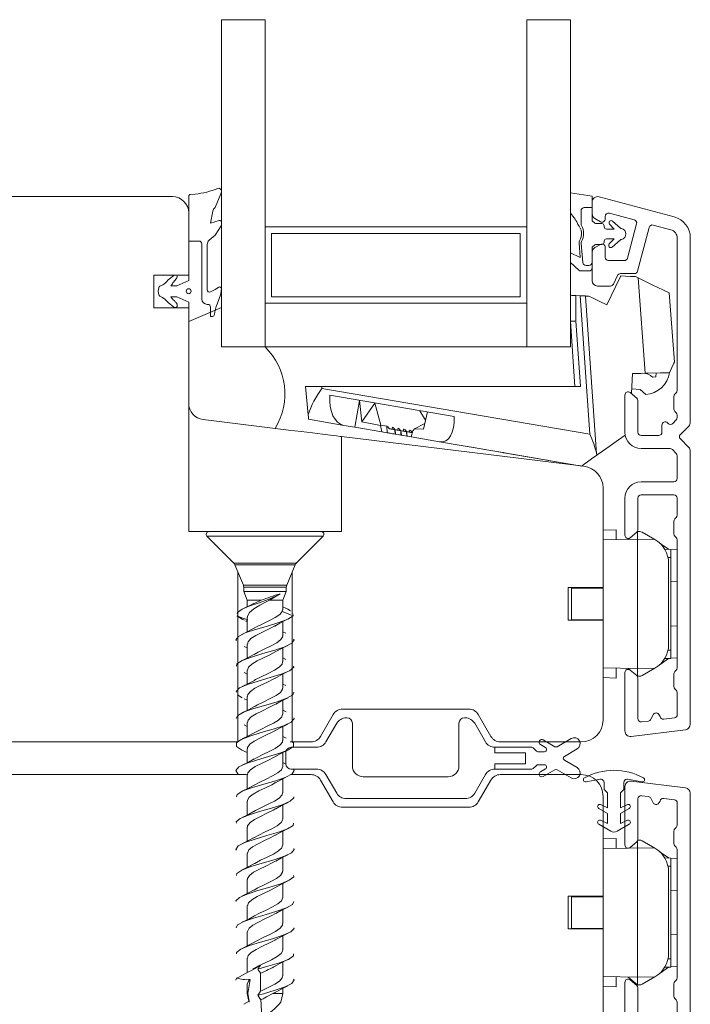
# Model space of a CAD drawing. Units: millimetres. Extents: x 31 to 3627, y 868 to 5601.
# Drawn here: x 1758 to 1819, y 2576 to 2666 of the extents above; entities that cross this region are included whole.
import ezdxf

# ---------------------------------------------------------------- set-up
doc = ezdxf.new("R2010")
doc.units = ezdxf.units.MM
doc.header["$LTSCALE"] = 15
for name, color, linetype in [('_ALU', 4, 'CONTINUOUS'), ('_GASKET', 5, 'CONTINUOUS'), ('_GLAZING', 1, 'CONTINUOUS'), ('_WOOD', 2, 'CONTINUOUS')]:
    doc.layers.add(name, color=color, linetype=linetype)

msp = doc.modelspace()

# ---------------------------------------------------------------- linework, layer by layer
at = {"layer": '_ALU', "linetype": 'Continuous', "lineweight": 15}
for p, q in [((1810.684, 2650.182), (1817.572, 2648.337)), ((1810.054, 2648.611), (1810.054, 2649.699)), ((1810.804, 2647.89), (1810.304, 2648.178)), ((1811.254, 2648.396), (1811.254, 2648.149)), ((1813.92, 2648.056), (1811.632, 2648.669)), ((1813.293, 2644.555), (1814.133, 2647.688)), ((1815.292, 2647.378), (1814.214, 2643.355)), ((1817.261, 2647.16), (1815.659, 2647.59)), ((1817.854, 2632.42), (1817.854, 2646.388)), ((1819.054, 2646.405), (1819.054, 2629.515)), ((1810.304, 2645.521), (1810.804, 2645.809)), ((1811.254, 2645.549), (1811.254, 2644.649)), ((1810.054, 2642.499), (1810.054, 2645.088)), ((1811.554, 2644.332), (1813.003, 2644.332)), ((1812.374, 2642.96), (1812.007, 2642.173)), ((1813.924, 2643.132), (1812.645, 2643.132)), ((1811.735, 2641.999), (1810.554, 2641.999)), ((1813.054, 2628.595), (1813.054, 2631.999)), ((1813.547, 2632.229), (1814.147, 2631.726)), ((1817.554, 2630.716), (1817.554, 2631.872)), ((1817.642, 2632.084), (1817.766, 2632.208)), ((1814.254, 2631.496), (1814.254, 2628.595)), ((1817.766, 2630.379), (1817.642, 2630.504)), ((1817.854, 2629.929), (1817.854, 2630.167)), ((1816.454, 2628.595), (1816.454, 2629.245)), ((1816.966, 2629.457), (1817.024, 2629.399)), ((1817.449, 2629.399), (1817.766, 2629.717)), ((1818.908, 2629.161), (1818.142, 2628.396)), ((1814.554, 2628.295), (1816.154, 2628.295)), ((1818.142, 2627.971), (1818.908, 2627.206)), ((1817.197, 2627.095), (1814.554, 2627.095)), ((1817.766, 2626.65), (1817.409, 2627.007)), ((1817.854, 2624.353), (1817.854, 2626.438)), ((1819.054, 2626.852), (1819.054, 2601.813)), ((1814.554, 2624.053), (1817.554, 2624.053)), ((1817.554, 2622.853), (1814.554, 2622.853)), ((1813.054, 2619.153), (1813.054, 2622.553)), ((1814.254, 2622.553), (1814.254, 2619.656)), ((1817.854, 2620.977), (1817.854, 2622.553)), ((1817.554, 2619.277), (1817.554, 2620.428)), ((1817.642, 2620.641), (1817.766, 2620.765)), ((1814.147, 2619.426), (1813.547, 2618.923)), ((1817.766, 2618.941), (1817.642, 2619.065)), ((1817.854, 2606.977), (1817.854, 2618.728)), ((1813.054, 2601.199), (1813.054, 2606.553)), ((1813.547, 2606.782), (1814.147, 2606.279)), ((1817.554, 2605.277), (1817.554, 2606.428)), ((1817.642, 2606.641), (1817.766, 2606.765)), ((1814.254, 2606.049), (1814.254, 2602.33)), ((1817.766, 2604.941), (1817.642, 2605.065)), ((1817.854, 2602.698), (1817.854, 2604.728)), ((1816.11, 2602.788), (1816.285, 2602.523)), ((1814.591, 2602.032), (1815.217, 2602.109)), ((1815.449, 2602.272), (1815.656, 2602.687)), ((1816.616, 2602.281), (1817.591, 2602.4)), ((1818.615, 2601.317), (1813.615, 2600.703)), ((1818.615, 2595.982), (1813.615, 2596.596)), ((1813.054, 2596.1), (1813.054, 2590.747)), ((1814.254, 2591.25), (1814.254, 2594.97)), ((1814.591, 2595.267), (1815.217, 2595.191)), ((1815.449, 2595.027), (1815.656, 2594.612)), ((1816.11, 2594.511), (1816.285, 2594.776)), ((1816.616, 2595.019), (1817.591, 2594.899)), ((1819.054, 2570.447), (1819.054, 2595.486)), ((1817.854, 2594.601), (1817.854, 2592.571)), ((1817.554, 2592.022), (1817.554, 2590.871)), ((1817.766, 2592.359), (1817.642, 2592.235)), ((1813.547, 2590.517), (1814.147, 2591.02)), ((1817.642, 2590.659), (1817.766, 2590.535)), ((1817.854, 2590.322), (1817.854, 2578.571)), ((1813.054, 2578.147), (1813.054, 2574.747)), ((1814.147, 2577.873), (1813.547, 2578.376)), ((1814.254, 2574.747), (1814.254, 2577.643)), ((1817.554, 2578.022), (1817.554, 2576.871)), ((1817.766, 2578.359), (1817.642, 2578.235)), ((1817.642, 2576.659), (1817.766, 2576.535)), ((1817.854, 2576.322), (1817.854, 2574.747))]:
    msp.add_line(p, q, dxfattribs=at)
for centre, radius, start, end in [((1810.554, 2649.699), 0.5, 74.99995, 180), ((1810.554, 2648.611), 0.5, 180, 240), ((1810.954, 2648.149), 0.3, 240, 0), ((1811.554, 2648.379), 0.3, 74.90697, 176.749), ((1813.843, 2647.766), 0.3, 345, 75), ((1817.054, 2646.405), 2, 0, 75), ((1815.581, 2647.3), 0.3, 75, 165), ((1817.054, 2646.388), 0.8, 0, 75), ((1810.554, 2645.088), 0.5, 120, 180), ((1810.954, 2645.549), 0.3, 0, 120), ((1811.554, 2644.632), 0.3, 176.71758, 270), ((1813.003, 2644.632), 0.3, 270, 345), ((1810.554, 2642.499), 0.5, 180, 270), ((1812.645, 2642.833), 0.299, 90, 155), ((1813.924, 2643.432), 0.3, 270, 345), ((1811.735, 2642.299), 0.3, 270, 335), ((1813.354, 2631.999), 0.3, 50, 180), ((1813.954, 2631.496), 0.3, 0, 50), ((1817.854, 2631.872), 0.3, 135, 180), ((1817.554, 2632.42), 0.3, 315, 0), ((1817.854, 2630.716), 0.3, 180, 225), ((1817.554, 2630.167), 0.3, 0, 45), ((1817.554, 2629.929), 0.3, 315, 0), ((1816.754, 2629.245), 0.3, 45, 180), ((1817.236, 2629.611), 0.3, 225, 315), ((1818.554, 2629.515), 0.5, 315, 0), ((1814.554, 2628.595), 1.5, 180, 270), ((1814.554, 2628.595), 0.3, 180, 270), ((1816.154, 2628.595), 0.3, 270, 0), ((1818.354, 2628.183), 0.3, 135, 225), ((1818.554, 2626.852), 0.5, 0, 45), ((1817.197, 2626.795), 0.3, 45, 90), ((1817.554, 2626.438), 0.3, 0, 45), ((1814.554, 2622.553), 1.5, 90, 180), ((1817.554, 2624.353), 0.3, 270, 0), ((1814.554, 2622.553), 0.3, 90, 180), ((1817.554, 2622.553), 0.3, 0, 90), ((1817.554, 2620.977), 0.3, 315, 0), ((1817.854, 2620.428), 0.3, 135, 180), ((1813.354, 2619.153), 0.3, 180, 310), ((1813.954, 2619.656), 0.3, 310, 0), ((1817.854, 2619.277), 0.3, 180, 224.99906), ((1817.554, 2618.728), 0.3, 0, 44.99906), ((1813.354, 2606.553), 0.3, 50, 180), ((1817.854, 2606.428), 0.3, 135, 180), ((1817.554, 2606.977), 0.3, 315, 0), ((1813.954, 2606.049), 0.3, 0, 50), ((1817.854, 2605.277), 0.3, 180, 225), ((1817.554, 2604.728), 0.3, 0, 45), ((1815.924, 2602.553), 0.3, 51.72699, 153.4297), ((1814.554, 2602.33), 0.3, 180, 277), ((1815.18, 2602.407), 0.3, 277, 333.4297), ((1816.58, 2602.578), 0.3, 190.56933, 277), ((1817.554, 2602.698), 0.3, 277, 0), ((1813.554, 2601.199), 0.5, 180, 277), ((1818.554, 2601.813), 0.5, 277, 0), ((1813.554, 2596.1), 0.5, 83, 180), ((1818.554, 2595.486), 0.5, 0, 83), ((1814.554, 2594.97), 0.3, 83, 180), ((1815.18, 2594.893), 0.3, 26.5703, 83), ((1816.58, 2594.721), 0.3, 83, 169.43067), ((1817.554, 2594.601), 0.3, 0, 83), ((1815.924, 2594.747), 0.3, 206.5703, 308.27301), ((1817.854, 2592.022), 0.3, 135, 180), ((1817.554, 2592.571), 0.3, 315, 0), ((1813.954, 2591.25), 0.3, 310, 0), ((1813.354, 2590.747), 0.3, 180, 310), ((1817.854, 2590.871), 0.3, 180, 225), ((1817.554, 2590.322), 0.3, 0, 45), ((1813.354, 2578.147), 0.3, 50, 180), ((1817.554, 2578.571), 0.3, 315.00094, 0), ((1813.954, 2577.643), 0.3, 0, 50), ((1817.854, 2578.022), 0.3, 135.00094, 180), ((1817.854, 2576.871), 0.3, 180, 225), ((1817.554, 2576.322), 0.3, 0, 45)]:
    msp.add_arc(centre, radius, start, end, dxfattribs=at)
at = {"layer": '_GASKET', "linetype": 'Continuous', "lineweight": 15}
for p, q in [((1776.054, 2650.713), (1776.054, 2650.645)), ((1773.054, 2650.202), (1773.054, 2646.117)), ((1773.647, 2650.428), (1773.154, 2650.375)), ((1776.013, 2650.447), (1775.47, 2649.185)), ((1808.054, 2648.688), (1808.054, 2650.533)), ((1810.054, 2650.231), (1808.054, 2650.533)), ((1810.054, 2650.231), (1810.054, 2649.194)), ((1775.061, 2647.757), (1775.262, 2648.862)), ((1775.446, 2649.167), (1775.47, 2649.185)), ((1809.035, 2648.894), (1809.035, 2647.684)), ((1810.054, 2649.194), (1809.335, 2649.194)), ((1810.054, 2647.968), (1810.054, 2649.194)), ((1775.859, 2648.006), (1775.061, 2647.757)), ((1808.054, 2648.688), (1808.402, 2648.249)), ((1810.304, 2647.763), (1810.054, 2647.968)), ((1812.646, 2647.307), (1811.931, 2647.94)), ((1776.029, 2647.508), (1775.47, 2646.663)), ((1776.054, 2647.863), (1776.054, 2647.591)), ((1810.954, 2647.718), (1810.431, 2647.718)), ((1811.154, 2647.418), (1811.154, 2647.518)), ((1812.057, 2647.218), (1811.354, 2647.218)), ((1811.652, 2647.654), (1812.057, 2647.218)), ((1774.004, 2646.117), (1773.054, 2646.117)), ((1774.925, 2646.188), (1775.47, 2646.663)), ((1811.154, 2646.018), (1811.154, 2646.118)), ((1811.354, 2646.318), (1812.057, 2646.318)), ((1812.057, 2646.318), (1811.621, 2645.855)), ((1811.9, 2645.568), (1812.646, 2646.229)), ((1774.254, 2640.817), (1774.254, 2645.867)), ((1774.754, 2641.639), (1774.754, 2645.811)), ((1808.848, 2645.955), (1808.954, 2644.602)), ((1809.052, 2645.91), (1809.19, 2644.153)), ((1810.054, 2645.568), (1810.304, 2645.772)), ((1810.054, 2644.176), (1810.054, 2645.568)), ((1810.431, 2645.818), (1810.954, 2645.818)), ((1808.054, 2644.164), (1808.054, 2645.034)), ((1808.954, 2644.602), (1808.054, 2645.034)), ((1808.054, 2644.164), (1808.841, 2643.454)), ((1809.489, 2643.876), (1809.754, 2643.876)), ((1810.054, 2643.676), (1810.054, 2644.176)), ((1771.7, 2642.961), (1771.166, 2642.571)), ((1771.61, 2642.277), (1771.827, 2642.52)), ((1771.827, 2642.52), (1771.973, 2642.756)), ((1771.954, 2642.017), (1773.054, 2642.517)), ((1773.054, 2642.517), (1773.054, 2643)), ((1809.042, 2643.376), (1809.754, 2643.376)), ((1814.9, 2634), (1814.258, 2642.749)), ((1771.407, 2642.017), (1771.954, 2642.017)), ((1775.47, 2641.671), (1775.043, 2641.46)), ((1775.821, 2641.905), (1775.47, 2641.671)), ((1775.992, 2641.31), (1776.053, 2641.76)), ((1771.954, 2641.017), (1771.407, 2641.017)), ((1771.736, 2640.645), (1771.606, 2640.763)), ((1773.054, 2640.517), (1771.954, 2641.017)), ((1775.655, 2640.344), (1775.985, 2641.28)), ((1808.554, 2641.125), (1808.554, 2638.791)), ((1808.554, 2641.125), (1808.95, 2641.106)), ((1809.837, 2628.408), (1808.95, 2641.106)), ((1809.452, 2641.082), (1810.464, 2626.619)), ((1817.119, 2641.373), (1817.597, 2635.024)), ((1771.158, 2640.476), (1771.683, 2640.063)), ((1771.982, 2640.319), (1771.925, 2640.414)), ((1773.054, 2640), (1773.054, 2640.517)), ((1776.054, 2640.017), (1773.054, 2638.755)), ((1774.804, 2640.317), (1774.754, 2640.317)), ((1775.054, 2639.217), (1775.054, 2640.067)), ((1776.054, 2636.417), (1776.054, 2640.017)), ((1775.054, 2639.217), (1775.226, 2639.217)), ((1773.06, 2638.757), (1773.054, 2638.817)), ((1773.054, 2638.755), (1773.054, 2631.244)), ((1808.474, 2632.774), (1808.054, 2638.774)), ((1808.554, 2638.791), (1808.975, 2632.774)), ((1780.054, 2636.417), (1776.054, 2636.417)), ((1815.897, 2633.662), (1815.597, 2633.655)), ((1815.914, 2634.024), (1815.897, 2633.662)), ((1783.754, 2632.774), (1785.261, 2632.774)), ((1784.003, 2630.188), (1783.754, 2632.774)), ((1785.261, 2632.774), (1785.277, 2632.606)), ((1808.975, 2632.774), (1785.261, 2632.774)), ((1785.277, 2632.606), (1809.837, 2628.408)), ((1813.688, 2632.556), (1814.46, 2632.52)), ((1797.403, 2630.026), (1786.002, 2631.975)), ((1814.46, 2632.52), (1814.964, 2632.054)), ((1788.282, 2629.049), (1788.704, 2631.513)), ((1788.931, 2629.552), (1788.704, 2631.513)), ((1788.931, 2629.552), (1790.137, 2631.268)), ((1790.663, 2629.23), (1790.137, 2631.268)), ((1794.765, 2629.703), (1794.261, 2630.563)), ((1794.572, 2628.876), (1794.938, 2630.448)), ((1774.371, 2629.755), (1780.981, 2628.944)), ((1787.265, 2629.223), (1784.043, 2629.774)), ((1787.265, 2629.223), (1788.282, 2629.049)), ((1788.282, 2629.049), (1790.751, 2628.627)), ((1788.931, 2629.552), (1790.645, 2629.199)), ((1790.645, 2629.199), (1790.663, 2629.23)), ((1790.645, 2629.199), (1790.751, 2628.627)), ((1790.663, 2629.23), (1791.219, 2629.135)), ((1791.219, 2629.135), (1791.269, 2628.539)), ((1793.753, 2628.908), (1794.695, 2629.404)), ((1791.269, 2628.539), (1790.751, 2628.627)), ((1791.969, 2628.825), (1791.992, 2628.415)), ((1791.969, 2628.825), (1791.981, 2628.823)), ((1791.981, 2628.823), (1792.028, 2628.409)), ((1791.992, 2628.415), (1792.028, 2628.409)), ((1792.495, 2628.735), (1792.518, 2628.325)), ((1792.495, 2628.735), (1792.507, 2628.733)), ((1792.507, 2628.733), (1792.554, 2628.319)), ((1792.518, 2628.325), (1792.554, 2628.319)), ((1793.021, 2628.645), (1793.044, 2628.235)), ((1793.021, 2628.645), (1793.032, 2628.643)), ((1793.032, 2628.643), (1793.08, 2628.229)), ((1793.044, 2628.235), (1793.08, 2628.229)), ((1793.458, 2628.165), (1793.612, 2628.726)), ((1793.458, 2628.165), (1796.061, 2627.72)), ((1793.546, 2628.555), (1793.55, 2628.499)), ((1793.546, 2628.555), (1793.558, 2628.553)), ((1793.558, 2628.553), (1793.56, 2628.537)), ((1793.753, 2628.908), (1793.612, 2628.726)), ((1793.753, 2628.908), (1794.572, 2628.876)), ((1798.045, 2627.38), (1796.061, 2627.72)), ((1801.874, 2626.726), (1798.045, 2627.38)), ((1798.988, 2627.227), (1805.559, 2626.104)), ((1798.988, 2627.227), (1798.988, 2627.226)), ((1798.988, 2627.226), (1805.559, 2626.103)), ((1802.01, 2626.71), (1801.961, 2626.711)), ((1801.961, 2626.711), (1806.223, 2625.983)), ((1805.559, 2626.104), (1805.559, 2626.103)), ((1809.093, 2625.492), (1806.223, 2625.983)), ((1774.727, 2619.053), (1777.184, 2616.596)), ((1774.727, 2619.053), (1785.381, 2619.053)), ((1774.904, 2619.48), (1785.204, 2619.48)), ((1782.924, 2616.596), (1785.381, 2619.053)), ((1812.254, 2619.65), (1811.054, 2619.608)), ((1812.254, 2618.746), (1812.254, 2619.65)), ((1814.203, 2619.489), (1814.204, 2619.49)), ((1814.204, 2618.78), (1814.204, 2619.49)), ((1814.204, 2619.49), (1814.39, 2619.49)), ((1814.64, 2619.423), (1815.802, 2618.752)), ((1811.054, 2618.725), (1814.204, 2618.78)), ((1813.34, 2618.765), (1813.476, 2618.878)), ((1814.204, 2606.92), (1814.204, 2618.78)), ((1814.204, 2618.78), (1815.802, 2618.752)), ((1815.802, 2618.752), (1815.814, 2618.745)), ((1817.054, 2617.857), (1816.277, 2618.401)), ((1817.264, 2617.85), (1816.712, 2617.869)), ((1817.264, 2617.85), (1817.264, 2617.1)), ((1817.854, 2617.798), (1817.264, 2617.836)), ((1777.184, 2616.596), (1782.924, 2616.596)), ((1777.292, 2616.434), (1778.064, 2614.572)), ((1782.816, 2616.434), (1777.292, 2616.434)), ((1782.045, 2614.572), (1782.816, 2616.434)), ((1817.264, 2617.1), (1817.009, 2617.1)), ((1817.064, 2609.12), (1817.064, 2616.58)), ((1817.264, 2617.1), (1817.264, 2608.6)), ((1778.064, 2614.572), (1782.045, 2614.572)), ((1817.264, 2614.863), (1817.854, 2614.902)), ((1778.102, 2614.38), (1778.102, 2613.98)), ((1782.006, 2614.38), (1778.102, 2614.38)), ((1778.102, 2613.98), (1778.429, 2613.189)), ((1778.102, 2613.98), (1782.006, 2613.98)), ((1781.679, 2613.189), (1782.006, 2613.98)), ((1782.006, 2613.98), (1782.006, 2614.38)), ((1811.054, 2614.3), (1808.154, 2614.3)), ((1808.154, 2614.3), (1808.154, 2612.85)), ((1810.664, 2614.35), (1810.664, 2614.3)), ((1811.054, 2611.35), (1811.054, 2614.35)), ((1778.429, 2613.189), (1778.429, 2612.589)), ((1778.429, 2613.189), (1779.694, 2613.189)), ((1780.452, 2613.189), (1781.679, 2613.189)), ((1780.723, 2613.334), (1780.9, 2613.489)), ((1781.679, 2612.308), (1781.679, 2613.189)), ((1808.154, 2612.85), (1808.154, 2611.4)), ((1781.628, 2612.143), (1781.656, 2612.308)), ((1781.628, 2612.143), (1782.644, 2611.761)), ((1781.972, 2612.448), (1781.679, 2612.589)), ((1782.605, 2611.954), (1782.644, 2611.761)), ((1778.291, 2611.287), (1778.429, 2611.217)), ((1778.429, 2611.6), (1778.429, 2610.294)), ((1781.679, 2609.935), (1781.679, 2611.219)), ((1808.154, 2611.4), (1811.054, 2611.4)), ((1810.664, 2611.4), (1810.664, 2611.35)), ((1781.957, 2610.159), (1781.679, 2610.294)), ((1817.264, 2610.836), (1817.854, 2610.798)), ((1778.429, 2609.172), (1778.429, 2607.894)), ((1778.143, 2608.952), (1778.429, 2608.813)), ((1781.679, 2607.536), (1781.679, 2608.814)), ((1817.264, 2608.6), (1817.009, 2608.6)), ((1817.264, 2608.6), (1817.264, 2607.85)), ((1781.961, 2607.756), (1781.679, 2607.893)), ((1816.277, 2607.299), (1817.054, 2607.842)), ((1816.712, 2607.83), (1817.264, 2607.85)), ((1817.854, 2607.902), (1817.264, 2607.863)), ((1778.151, 2606.548), (1778.429, 2606.414)), ((1778.429, 2606.772), (1778.429, 2605.494)), ((1781.679, 2605.135), (1781.679, 2606.414)), ((1811.054, 2606.975), (1814.204, 2606.92)), ((1812.254, 2606.049), (1812.254, 2606.954)), ((1813.34, 2606.935), (1813.462, 2606.833)), ((1814.204, 2606.92), (1815.802, 2606.948)), ((1814.204, 2606.92), (1814.204, 2606.215)), ((1814.64, 2606.277), (1815.802, 2606.948)), ((1815.802, 2606.948), (1815.814, 2606.954)), ((1781.965, 2605.355), (1781.679, 2605.494)), ((1812.254, 2606.049), (1811.054, 2606.091)), ((1814.208, 2606.21), (1814.39, 2606.21)), ((1777.529, 2604.506), (1777.967, 2604.249)), ((1778.135, 2604.155), (1778.429, 2604.012)), ((1778.429, 2604.372), (1778.429, 2603.094)), ((1781.679, 2602.736), (1781.679, 2604.013)), ((1781.977, 2602.95), (1781.679, 2603.094)), ((1778.429, 2601.972), (1778.429, 2600.694)), ((1785.643, 2600.2), (1786.624, 2601.9)), ((1787.49, 2602.4), (1787.568, 2602.4)), ((1788.068, 2601.9), (1788.068, 2598)), ((1797.841, 2598), (1797.841, 2601.9)), ((1798.341, 2602.4), (1798.418, 2602.4)), ((1799.284, 2601.9), (1800.265, 2600.2)), ((1778.136, 2601.756), (1778.429, 2601.614)), ((1781.679, 2600.336), (1781.679, 2601.611)), ((1781.981, 2600.548), (1781.679, 2600.694)), ((1805.56, 2600.378), (1806.635, 2599.757)), ((1806.835, 2599.757), (1808.129, 2600.505)), ((1777.94, 2599.451), (1778.429, 2599.213)), ((1778.429, 2599.572), (1778.429, 2598.294)), ((1781.679, 2597.935), (1781.679, 2599.214)), ((1781.954, 2598.2), (1781.954, 2599.2)), ((1782.454, 2599.7), (1784.777, 2599.7)), ((1801.131, 2599.2), (1801.131, 2599.7)), ((1801.131, 2599.7), (1804.51, 2599.7)), ((1803.954, 2599.2), (1801.131, 2599.2)), ((1803.954, 2599.2), (1803.954, 2598.2)), ((1804.652, 2599.641), (1804.934, 2599.358)), ((1805.076, 2599.3), (1805.681, 2599.3)), ((1805.781, 2599.673), (1805.31, 2599.945)), ((1808.679, 2599.552), (1807.502, 2598.873)), ((1781.963, 2598.156), (1781.679, 2598.294)), ((1807.502, 2598.526), (1808.679, 2597.847)), ((1784.777, 2597.7), (1782.454, 2597.7)), ((1801.131, 2598.2), (1803.954, 2598.2)), ((1801.131, 2597.7), (1801.131, 2598.2)), ((1804.51, 2597.7), (1801.131, 2597.7)), ((1804.934, 2598.041), (1804.652, 2597.758)), ((1805.681, 2598.1), (1805.076, 2598.1)), ((1805.31, 2597.454), (1805.781, 2597.726)), ((1806.635, 2597.642), (1805.56, 2597.021)), ((1808.129, 2596.895), (1806.835, 2597.642)), ((1778.429, 2597.172), (1778.429, 2595.893)), ((1781.679, 2595.536), (1781.679, 2596.813)), ((1786.624, 2595.5), (1785.643, 2597.2)), ((1789.068, 2597), (1796.841, 2597)), ((1800.265, 2597.2), (1799.284, 2595.5)), ((1809.489, 2596.536), (1810.802, 2596.767)), ((1811.154, 2596.471), (1811.154, 2595.829)), ((1812.954, 2595.829), (1812.954, 2596.472)), ((1813.306, 2596.768), (1814.619, 2596.536)), ((1811.154, 2595.829), (1811.454, 2595.529)), ((1812.654, 2595.529), (1812.954, 2595.829)), ((1778.429, 2594.772), (1778.429, 2593.494)), ((1798.418, 2595), (1787.49, 2595)), ((1811.454, 2595.529), (1811.454, 2594.155)), ((1812.654, 2594.155), (1812.654, 2595.529)), ((1781.679, 2593.135), (1781.679, 2594.414)), ((1810.652, 2594.092), (1811.454, 2593.629)), ((1811.454, 2594.155), (1810.805, 2594.458)), ((1813.304, 2594.458), (1812.654, 2594.155)), ((1812.654, 2593.629), (1813.456, 2594.092)), ((1811.454, 2592.709), (1810.805, 2593.012)), ((1811.454, 2593.629), (1811.454, 2592.709)), ((1812.654, 2592.709), (1812.654, 2593.629)), ((1813.304, 2593.012), (1812.654, 2592.709)), ((1778.429, 2592.372), (1778.429, 2591.094)), ((1781.679, 2590.736), (1781.679, 2592.012)), ((1810.653, 2592.645), (1811.754, 2592.009)), ((1812.354, 2592.009), (1813.455, 2592.645)), ((1812.254, 2591.35), (1811.054, 2591.308)), ((1812.254, 2590.446), (1812.254, 2591.35)), ((1814.204, 2590.48), (1814.204, 2591.084)), ((1814.248, 2591.19), (1814.39, 2591.19)), ((1814.64, 2591.123), (1815.802, 2590.452)), ((1811.054, 2590.425), (1813.256, 2590.463)), ((1813.462, 2590.467), (1814.204, 2590.48)), ((1814.204, 2578.62), (1814.204, 2590.48)), ((1814.204, 2590.48), (1815.802, 2590.452)), ((1815.802, 2590.452), (1815.814, 2590.445)), ((1778.429, 2589.972), (1778.429, 2588.694)), ((1781.679, 2588.336), (1781.679, 2589.614)), ((1817.054, 2589.557), (1816.277, 2590.101)), ((1817.264, 2589.55), (1816.712, 2589.569)), ((1817.264, 2589.55), (1817.264, 2588.8)), ((1817.854, 2589.498), (1817.264, 2589.536)), ((1817.264, 2588.8), (1817.009, 2588.8)), ((1817.264, 2588.8), (1817.264, 2580.3)), ((1778.429, 2587.572), (1778.429, 2586.294)), ((1817.064, 2580.82), (1817.064, 2588.28)), ((1781.679, 2585.935), (1781.679, 2587.213)), ((1817.264, 2586.563), (1817.854, 2586.602)), ((1811.054, 2586), (1808.154, 2586)), ((1808.154, 2586), (1808.154, 2584.55)), ((1810.664, 2586.05), (1810.664, 2586)), ((1811.054, 2583.05), (1811.054, 2586.05)), ((1778.429, 2585.172), (1778.429, 2583.894)), ((1781.679, 2583.536), (1781.679, 2584.814)), ((1808.154, 2584.55), (1808.154, 2583.1)), ((1808.154, 2583.1), (1811.054, 2583.1)), ((1810.664, 2583.1), (1810.664, 2583.05)), ((1778.429, 2582.772), (1778.429, 2581.494)), ((1781.679, 2581.135), (1781.679, 2582.413)), ((1817.264, 2582.536), (1817.854, 2582.498)), ((1778.429, 2580.372), (1778.429, 2579.067)), ((1817.264, 2580.3), (1817.009, 2580.3)), ((1817.264, 2580.3), (1817.264, 2579.55)), ((1779.082, 2579.446), (1778.944, 2579.37)), ((1781.679, 2578.736), (1781.679, 2580.013)), ((1816.277, 2578.999), (1817.054, 2579.542)), ((1816.712, 2579.53), (1817.264, 2579.55)), ((1817.854, 2579.602), (1817.264, 2579.563)), ((1778.472, 2577.125), (1778.682, 2578.404)), ((1779.648, 2578.98), (1779.648, 2577.343)), ((1811.054, 2578.675), (1814.204, 2578.62)), ((1812.254, 2577.749), (1812.254, 2578.654)), ((1813.34, 2578.635), (1814.204, 2577.91)), ((1814.204, 2578.62), (1815.802, 2578.648)), ((1814.204, 2578.62), (1814.204, 2577.91)), ((1814.64, 2577.977), (1815.802, 2578.648)), ((1815.802, 2578.648), (1815.814, 2578.654)), ((1778.429, 2577.972), (1778.429, 2577.125)), ((1781.679, 2577.125), (1781.679, 2577.614)), ((1812.254, 2577.749), (1811.054, 2577.791)), ((1814.204, 2577.91), (1814.39, 2577.91)), ((1778.429, 2577.125), (1778.578, 2576.425)), ((1778.429, 2577.125), (1778.472, 2577.125)), ((1778.59, 2576.432), (1778.472, 2577.125)), ((1779.674, 2576.65), (1779.766, 2574.91)), ((1780.778, 2577.125), (1781.679, 2577.125)), ((1781.508, 2576.319), (1781.679, 2577.125)), ((1778.602, 2576.327), (1778.59, 2576.432))]:
    msp.add_line(p, q, dxfattribs=at)
at = {"layer": '_GASKET', "linetype": 'Continuous', "lineweight": 15, "flags": 128}
for points in [[(1771.752, 2643), (1771.75, 2642.999), (1771.7, 2642.961)], [(1812.679, 2642.924), (1812.224, 2641.977), (1811.797, 2641.091), (1811.404, 2640.274)], [(1814.028, 2642.86), (1813.563, 2642.882), (1813.113, 2642.903), (1812.679, 2642.924)], [(1814.258, 2642.749), (1814.143, 2642.805), (1814.028, 2642.86)], [(1814.258, 2642.749), (1815.567, 2642.119), (1816.583, 2641.63), (1817.065, 2641.399), (1817.119, 2641.373)], [(1808.054, 2641.148), (1808.064, 2641.148), (1808.092, 2641.146), (1808.138, 2641.144), (1808.201, 2641.141), (1808.276, 2641.138), (1808.363, 2641.134), (1808.457, 2641.129), (1808.554, 2641.125)], [(1808.95, 2641.106), (1809.048, 2641.101), (1809.142, 2641.097), (1809.229, 2641.093), (1809.305, 2641.089), (1809.368, 2641.086), (1809.414, 2641.084), (1809.443, 2641.083), (1809.452, 2641.082)], [(1809.754, 2641.068), (1809.587, 2641.076), (1809.486, 2641.081), (1809.452, 2641.082)], [(1811.404, 2640.274), (1810.71, 2640.608), (1810.155, 2640.875), (1809.754, 2641.068)], [(1808.054, 2638.774), (1808.064, 2638.774), (1808.092, 2638.775), (1808.138, 2638.777), (1808.201, 2638.779), (1808.276, 2638.782), (1808.363, 2638.785), (1808.457, 2638.788), (1808.554, 2638.791)], [(1817.597, 2635.024), (1817.546, 2634.913), (1817.37, 2634.527), (1817.154, 2634.052)], [(1813.668, 2632.128), (1813.669, 2632.16), (1813.754, 2633.974)], [(1813.754, 2633.974), (1814.126, 2633.982), (1814.509, 2633.991), (1814.9, 2634)], [(1817.154, 2634.052), (1816.307, 2634.033), (1815.163, 2634.006), (1814.9, 2634)], [(1784.043, 2629.774), (1784.038, 2629.821), (1784.025, 2629.96), (1784.003, 2630.188)], [(1791.269, 2628.539), (1791.313, 2628.531), (1791.371, 2628.521), (1791.445, 2628.509), (1791.532, 2628.494), (1791.631, 2628.477), (1791.742, 2628.458), (1791.863, 2628.437), (1791.992, 2628.415)], [(1791.466, 2628.911), (1791.517, 2628.902), (1791.572, 2628.893), (1791.63, 2628.883), (1791.692, 2628.872), (1791.757, 2628.861), (1791.826, 2628.849), (1791.896, 2628.837), (1791.969, 2628.825)], [(1791.991, 2628.821), (1792.042, 2628.812), (1792.097, 2628.803), (1792.156, 2628.793), (1792.218, 2628.782), (1792.283, 2628.771), (1792.351, 2628.759), (1792.422, 2628.747), (1792.495, 2628.735)], [(1792.013, 2628.411), (1792.057, 2628.404), (1792.268, 2628.368), (1792.518, 2628.325)], [(1792.517, 2628.731), (1792.568, 2628.722), (1792.623, 2628.713), (1792.682, 2628.703), (1792.744, 2628.692), (1792.809, 2628.681), (1792.877, 2628.67), (1792.948, 2628.658), (1793.021, 2628.645)], [(1792.539, 2628.322), (1792.583, 2628.314), (1792.793, 2628.278), (1793.044, 2628.235)], [(1793.042, 2628.641), (1793.094, 2628.633), (1793.149, 2628.623), (1793.207, 2628.613), (1793.269, 2628.603), (1793.334, 2628.591), (1793.402, 2628.58), (1793.473, 2628.568), (1793.546, 2628.555)], [(1793.065, 2628.232), (1793.108, 2628.224), (1793.319, 2628.188), (1793.458, 2628.165)], [(1810.474, 2626.477), (1810.605, 2626.57), (1810.993, 2626.847), (1811.623, 2627.297), (1812.471, 2627.901), (1813.077, 2628.334)], [(1798.045, 2627.38), (1798.807, 2627.257), (1798.988, 2627.227)], [(1801.961, 2626.711), (1801.928, 2626.717), (1801.899, 2626.722), (1801.874, 2626.726)], [(1801.874, 2626.726), (1801.905, 2626.723), (1801.926, 2626.724)], [(1810.474, 2626.477), (1810, 2626.139), (1809.614, 2625.863), (1809.328, 2625.659), (1809.152, 2625.534), (1809.093, 2625.492)], [(1810.464, 2626.619), (1810.467, 2626.571), (1810.47, 2626.524), (1810.474, 2626.477)], [(1805.559, 2626.104), (1805.961, 2626.031), (1806.223, 2625.983)], [(1781.431, 2613.786), (1781.051, 2613.561), (1780.344, 2613.261), (1779.505, 2612.961), (1778.661, 2612.661), (1777.955, 2612.361), (1777.525, 2612.061), (1777.503, 2611.954)], [(1780.452, 2613.189), (1781.074, 2613.562), (1781.431, 2613.786)], [(1778.992, 2612.877), (1778.782, 2612.758), (1778.136, 2612.448)], [(1778.456, 2611.6), (1778.443, 2611.715), (1778.64, 2612.05), (1779.041, 2612.385), (1779.591, 2612.72), (1780.207, 2613.056), (1780.452, 2613.189)], [(1779.694, 2613.189), (1779.175, 2612.961), (1778.999, 2612.864)], [(1779.059, 2610.622), (1779.274, 2610.753), (1779.848, 2611.038), (1780.45, 2611.323), (1780.996, 2611.608), (1781.414, 2611.893), (1781.628, 2612.143)], [(1781.924, 2612.459), (1782.153, 2612.361), (1782.385, 2612.2)], [(1782.644, 2611.761), (1782.157, 2611.446), (1781.322, 2611.131), (1780.272, 2610.816), (1779.185, 2610.501), (1778.246, 2610.186), (1777.606, 2609.871), (1777.382, 2609.556), (1777.43, 2609.487)], [(1777.464, 2611.761), (1777.951, 2611.446), (1778.17, 2611.363)], [(1778.481, 2611.379), (1778.021, 2611.552), (1777.633, 2611.697)], [(1780.941, 2610.81), (1781.409, 2611.081), (1781.939, 2611.352)], [(1779.077, 2610.643), (1778.544, 2610.349), (1777.938, 2610.056)], [(1781.009, 2610.858), (1780.935, 2610.81), (1780.376, 2610.525), (1779.774, 2610.24), (1779.21, 2609.955), (1778.762, 2609.67), (1778.492, 2609.385), (1778.45, 2609.172)], [(1782.678, 2609.624), (1782.726, 2609.556), (1782.508, 2609.241), (1781.874, 2608.926), (1780.938, 2608.611), (1779.852, 2608.296), (1778.8, 2607.981), (1777.961, 2607.666), (1777.468, 2607.351), (1777.434, 2607.154)], [(1781.658, 2609.935), (1781.672, 2609.863), (1781.504, 2609.578), (1781.137, 2609.293), (1780.621, 2609.008), (1780.027, 2608.723), (1779.436, 2608.438), (1779.053, 2608.221)], [(1779.091, 2608.251), (1778.558, 2607.956), (1777.95, 2607.661)], [(1778.433, 2606.772), (1778.534, 2607.047), (1778.847, 2607.333), (1779.327, 2607.617), (1779.906, 2607.903), (1780.507, 2608.187), (1781.044, 2608.473), (1781.054, 2608.48)], [(1781.049, 2608.476), (1781.563, 2608.758), (1782.145, 2609.04)], [(1779.06, 2605.824), (1779.192, 2605.909), (1779.754, 2606.193), (1780.356, 2606.479), (1780.918, 2606.763), (1781.36, 2607.049), (1781.623, 2607.333), (1781.656, 2607.536)], [(1782.674, 2607.154), (1782.694, 2607.036), (1782.311, 2606.721), (1781.545, 2606.406), (1780.532, 2606.091), (1779.438, 2605.776), (1778.446, 2605.461), (1777.727, 2605.146), (1777.393, 2604.831), (1777.422, 2604.754)], [(1780.959, 2606.021), (1781.599, 2606.376), (1782.143, 2606.639)], [(1779.075, 2605.842), (1778.552, 2605.554), (1777.959, 2605.265)], [(1781.033, 2606.076), (1780.853, 2605.965), (1780.283, 2605.68), (1779.68, 2605.395), (1779.13, 2605.11), (1778.706, 2604.825), (1778.468, 2604.54), (1778.456, 2604.372)], [(1782.687, 2604.754), (1782.598, 2604.516), (1782.059, 2604.201), (1781.18, 2603.886), (1780.115, 2603.571), (1779.039, 2603.256), (1778.131, 2602.941), (1777.55, 2602.626), (1777.406, 2602.354)], [(1781.652, 2605.135), (1781.66, 2605.018), (1781.459, 2604.733), (1781.064, 2604.448), (1780.531, 2604.163), (1779.932, 2603.878), (1779.35, 2603.593), (1779.054, 2603.42)], [(1781.033, 2603.666), (1781.566, 2603.959), (1782.17, 2604.251)], [(1779.085, 2603.448), (1778.543, 2603.15), (1777.929, 2602.852)], [(1778.446, 2601.972), (1778.503, 2602.203), (1778.786, 2602.488), (1779.243, 2602.773), (1779.812, 2603.058), (1780.414, 2603.343), (1780.967, 2603.628), (1781.023, 2603.665)], [(1782.682, 2602.393), (1782.725, 2602.311), (1782.438, 2601.996), (1781.757, 2601.681), (1780.787, 2601.366), (1779.695, 2601.051), (1778.665, 2600.736), (1777.864, 2600.421), (1777.435, 2600.106), (1777.44, 2599.791), (1777.888, 2599.476), (1777.96, 2599.448)], [(1779.068, 2601.033), (1779.113, 2601.064), (1779.66, 2601.349), (1780.262, 2601.634), (1780.835, 2601.919), (1781.301, 2602.204), (1781.595, 2602.489), (1781.666, 2602.736)], [(1779.062, 2601.034), (1778.55, 2600.753), (1777.97, 2600.472)], [(1781.029, 2601.274), (1780.769, 2601.12), (1780.188, 2600.835), (1779.589, 2600.55), (1779.053, 2600.265), (1778.656, 2599.98), (1778.45, 2599.695), (1778.457, 2599.572)], [(1780.96, 2601.221), (1781.445, 2601.496), (1782.141, 2601.838)], [(1782.546, 2600.2), (1782.673, 2600.106), (1782.669, 2599.791), (1782.22, 2599.476), (1781.414, 2599.161), (1780.376, 2598.846), (1779.285, 2598.531), (1778.325, 2598.216), (1777.651, 2597.901), (1777.385, 2597.586), (1777.56, 2597.271), (1777.696, 2597.2)], [(1781.651, 2600.336), (1781.643, 2600.174), (1781.409, 2599.888), (1780.988, 2599.604), (1780.439, 2599.318), (1779.837, 2599.034), (1779.265, 2598.748), (1779.047, 2598.614)], [(1781.052, 2598.877), (1781.566, 2599.159), (1782.147, 2599.441)], [(1779.071, 2598.639), (1778.543, 2598.349), (1777.943, 2598.058)], [(1778.455, 2597.172), (1778.477, 2597.358), (1778.728, 2597.643), (1779.162, 2597.928), (1779.718, 2598.213), (1780.321, 2598.498), (1780.887, 2598.783), (1781.065, 2598.895)], [(1782.628, 2597.7), (1782.724, 2597.586), (1782.548, 2597.271), (1781.949, 2596.956), (1781.036, 2596.641), (1779.957, 2596.326), (1778.894, 2596.011), (1778.028, 2595.696), (1777.497, 2595.381), (1777.427, 2595.154)], [(1779.05, 2596.226), (1779.569, 2596.504), (1780.168, 2596.789), (1780.75, 2597.074), (1781.238, 2597.359), (1781.562, 2597.644), (1781.679, 2597.929), (1781.677, 2597.935)], [(1781.022, 2596.468), (1780.683, 2596.275), (1780.093, 2595.991), (1779.499, 2595.705), (1778.98, 2595.42), (1778.61, 2595.135), (1778.438, 2594.85), (1778.452, 2594.772)], [(1780.947, 2596.413), (1781.507, 2596.729), (1782.155, 2597.045)], [(1779.055, 2596.23), (1778.542, 2595.948), (1777.963, 2595.667)], [(1782.681, 2595.154), (1782.708, 2595.066), (1782.366, 2594.751), (1781.631, 2594.436), (1780.635, 2594.121), (1779.541, 2593.806), (1778.531, 2593.491), (1777.78, 2593.176), (1777.405, 2592.861), (1777.431, 2592.754)], [(1781.657, 2595.536), (1781.62, 2595.329), (1781.354, 2595.044), (1780.909, 2594.759), (1780.346, 2594.474), (1779.744, 2594.188), (1779.183, 2593.904), (1779.041, 2593.812)], [(1781.035, 2594.067), (1781.568, 2594.36), (1782.173, 2594.653)], [(1779.061, 2593.833), (1778.546, 2593.551), (1777.966, 2593.268)], [(1778.457, 2592.372), (1778.457, 2592.513), (1778.675, 2592.798), (1779.084, 2593.083), (1779.625, 2593.368), (1780.227, 2593.653), (1780.803, 2593.938), (1781.054, 2594.089)], [(1779.021, 2591.406), (1779.479, 2591.659), (1780.072, 2591.944), (1780.664, 2592.229), (1781.17, 2592.514), (1781.524, 2592.799), (1781.675, 2593.084), (1781.663, 2593.135)], [(1782.677, 2592.754), (1782.628, 2592.546), (1782.127, 2592.231), (1781.274, 2591.916), (1780.219, 2591.601), (1779.137, 2591.286), (1778.206, 2590.971), (1777.589, 2590.656), (1777.379, 2590.341), (1777.431, 2590.275)], [(1780.939, 2591.609), (1781.51, 2591.93), (1782.17, 2592.251)], [(1779.059, 2591.432), (1778.533, 2591.145), (1777.939, 2590.857)], [(1781.025, 2591.666), (1780.593, 2591.431), (1779.998, 2591.145), (1779.41, 2590.861), (1778.911, 2590.575), (1778.568, 2590.291), (1778.431, 2590.006), (1778.441, 2589.972)], [(1782.68, 2590.414), (1782.729, 2590.341), (1782.484, 2590.026), (1781.837, 2589.711), (1780.887, 2589.396), (1779.8, 2589.081), (1778.755, 2588.766), (1777.926, 2588.451), (1777.458, 2588.136), (1777.436, 2587.954)], [(1781.668, 2590.736), (1781.592, 2590.484), (1781.294, 2590.199), (1780.826, 2589.914), (1780.252, 2589.629), (1779.651, 2589.344), (1779.105, 2589.059), (1779.072, 2589.036)], [(1778.454, 2587.572), (1778.442, 2587.669), (1778.628, 2587.953), (1779.009, 2588.239), (1779.535, 2588.523), (1780.132, 2588.808), (1780.718, 2589.094), (1781.074, 2589.299)], [(1781.052, 2589.277), (1781.565, 2589.558), (1782.144, 2589.84)], [(1779.081, 2589.045), (1778.561, 2588.759), (1777.97, 2588.472)], [(1779.044, 2586.615), (1779.391, 2586.815), (1779.977, 2587.1), (1780.574, 2587.384), (1781.099, 2587.67), (1781.481, 2587.954), (1781.666, 2588.24), (1781.654, 2588.336)], [(1782.673, 2587.954), (1782.689, 2587.821), (1782.28, 2587.506), (1781.503, 2587.191), (1780.48, 2586.876), (1779.386, 2586.561), (1778.406, 2586.246), (1777.699, 2585.931), (1777.391, 2585.616), (1777.417, 2585.554)], [(1780.942, 2586.81), (1781.511, 2587.131), (1782.169, 2587.452)], [(1779.071, 2586.639), (1778.538, 2586.347), (1777.933, 2586.054)], [(1781.007, 2586.852), (1780.503, 2586.586), (1779.903, 2586.301), (1779.324, 2586.016), (1778.845, 2585.731), (1778.532, 2585.446), (1778.433, 2585.172)], [(1781.675, 2585.935), (1781.679, 2585.924), (1781.558, 2585.639), (1781.231, 2585.354), (1780.741, 2585.069), (1780.157, 2584.784), (1779.559, 2584.499), (1779.083, 2584.243)], [(1782.691, 2585.554), (1782.584, 2585.301), (1782.021, 2584.986), (1781.133, 2584.671), (1780.062, 2584.356), (1778.989, 2584.041), (1778.098, 2583.726), (1777.529, 2583.411), (1777.415, 2583.154)], [(1781.034, 2584.467), (1781.564, 2584.759), (1782.167, 2585.051)], [(1779.091, 2584.251), (1778.555, 2583.955), (1777.944, 2583.658)], [(1778.446, 2582.772), (1778.433, 2582.824), (1778.584, 2583.109), (1778.938, 2583.394), (1779.446, 2583.679), (1780.036, 2583.964), (1780.63, 2584.249), (1781.072, 2584.494)], [(1782.693, 2583.154), (1782.718, 2583.096), (1782.417, 2582.781), (1781.714, 2582.466), (1780.737, 2582.151), (1779.644, 2581.836), (1778.619, 2581.521), (1777.837, 2581.206), (1777.422, 2580.891), (1777.436, 2580.754)], [(1779.061, 2581.823), (1779.305, 2581.97), (1779.883, 2582.255), (1780.483, 2582.54), (1781.025, 2582.825), (1781.433, 2583.11), (1781.652, 2583.395), (1781.651, 2583.536)], [(1781.037, 2582.075), (1780.964, 2582.026), (1780.411, 2581.741), (1779.808, 2581.456), (1779.24, 2581.171), (1778.783, 2580.886), (1778.502, 2580.601), (1778.447, 2580.372)], [(1780.953, 2582.017), (1781.514, 2582.332), (1782.161, 2582.647)], [(1779.079, 2581.844), (1778.549, 2581.552), (1777.948, 2581.26)], [(1781.661, 2581.135), (1781.675, 2581.079), (1781.52, 2580.794), (1781.163, 2580.509), (1780.654, 2580.224), (1780.062, 2579.94), (1779.469, 2579.654), (1779.037, 2579.414)], [(1782.672, 2580.754), (1782.654, 2580.576), (1782.192, 2580.261), (1781.366, 2579.946), (1780.324, 2579.631), (1779.387, 2579.361)], [(1781.011, 2579.653), (1781.538, 2579.945), (1782.14, 2580.237)], [(1779.623, 2579.705), (1779.56, 2579.614), (1779.474, 2579.487), (1779.387, 2579.361)], [(1779.387, 2579.361), (1779.465, 2579.248), (1779.542, 2579.135), (1779.648, 2578.98)], [(1777.449, 2578.527), (1777.38, 2578.371), (1777.391, 2578.354)], [(1778.432, 2577.972), (1778.429, 2577.979), (1778.546, 2578.264), (1778.682, 2578.404)], [(1782.677, 2578.436), (1782.728, 2578.371), (1782.526, 2578.056), (1781.914, 2577.741), (1780.986, 2577.426), (1779.905, 2577.111), (1779.386, 2576.961)], [(1779.648, 2577.343), (1779.787, 2577.41), (1780.391, 2577.695), (1780.947, 2577.98), (1781.38, 2578.265), (1781.631, 2578.55), (1781.654, 2578.736)], [(1780.917, 2577.195), (1781.581, 2577.566), (1782.145, 2577.84)], [(1779.386, 2576.961), (1779.464, 2577.075), (1779.542, 2577.189), (1779.648, 2577.343)], [(1779.673, 2576.543), (1779.584, 2576.673), (1779.485, 2576.817), (1779.386, 2576.961)], [(1779.889, 2576.652), (1779.739, 2576.576), (1779.674, 2576.543)], [(1780.778, 2577.125), (1780.187, 2576.813), (1779.892, 2576.654)], [(1781, 2577.255), (1780.884, 2577.181), (1780.778, 2577.125)], [(1778.59, 2576.432), (1778.124, 2576.158), (1778.102, 2576.147)]]:
    msp.add_lwpolyline(points, dxfattribs=at)
at = {"layer": '_GASKET', "linetype": 'Continuous', "lineweight": 15}
msp.add_circle((1773.054, 2641.517), 0.225, dxfattribs=at)
for centre, radius, start, end in [((1772.797, 2658.333), 7.951, 276.13558, 291.57981), ((1775.811, 2650.713), 0.243, 0, 111.57981), ((1775.554, 2650.645), 0.5, 336.68722, 0), ((1773.254, 2650.202), 0.2, 120, 180), ((1775.754, 2648.773), 0.5, 127.9937, 169.70558), ((1809.335, 2648.894), 0.3, 90, 180), ((1775.904, 2647.863), 0.15, 359.97374, 107.38336), ((1806.835, 2647.007), 2, 21.36193, 38.39049), ((1811.798, 2647.79), 0.2, 48.48033, 222.86877), ((1775.904, 2647.591), 0.15, 326.49521, 359.97374), ((1808.977, 2647.844), 0.3, 201.36193, 221.05354), ((1807.77, 2646.794), 1.3, 329.37537, 41.05354), ((1809.335, 2647.684), 0.3, 180, 209.63365), ((1807.77, 2646.794), 1.5, 331.44261, 29.63365), ((1810.431, 2647.918), 0.2, 230.65136, 270), ((1810.954, 2647.518), 0.2, 0, 90), ((1811.354, 2647.418), 0.2, 180, 270), ((1812.778, 2647.457), 0.2, 228.48033, 259.77411), ((1812.654, 2646.768), 0.5, 280.22589, 79.77411), ((1774.004, 2645.867), 0.25, 0, 90), ((1775.254, 2645.811), 0.5, 131.1228, 180), ((1809.147, 2645.979), 0.3, 149.37537, 184.4815), ((1811.354, 2646.118), 0.2, 90, 180), ((1812.778, 2646.079), 0.2, 100.22589, 131.51967), ((1809.351, 2645.933), 0.3, 151.44261, 184.4815), ((1810.431, 2645.618), 0.2, 90, 129.34864), ((1810.954, 2646.018), 0.2, 270, 0), ((1811.767, 2645.718), 0.2, 136.76237, 311.51967), ((1809.042, 2643.676), 0.3, 227.92553, 270), ((1809.489, 2644.176), 0.3, 184.4815, 270), ((1809.754, 2644.176), 0.3, 270, 0), ((1809.754, 2643.676), 0.3, 270, 0), ((1769.917, 2643.401), 1.5, 291.25595, 326.37486), ((1771.827, 2642.846), 0.171, 328.5535, 64.01826), ((1771.053, 2641.517), 0.8, 150, 210), ((1770.533, 2641.817), 0.2, 111.25595, 150), ((1770.143, 2643.212), 1.739, 316.5999, 327.4801), ((1774.954, 2641.639), 0.2, 180, 296.3064), ((1775.904, 2641.78), 0.15, 352.31479, 123.69073), ((1770.533, 2641.217), 0.2, 210, 248.74405), ((1769.917, 2639.633), 1.5, 34.18997, 68.74405), ((1770.143, 2639.822), 1.739, 32.73767, 43.4001), ((1774.754, 2640.817), 0.5, 180, 270), ((1775.843, 2641.33), 0.15, 340.56996, 352.31479), ((1771.81, 2640.217), 0.2, 230.47185, 30.73128), ((1771.066, 2639.903), 1, 30.73128, 47.89079), ((1774.804, 2640.067), 0.25, 0, 90), ((1779.398, 2638.933), 4, 159.35871, 173.38904), ((1775.226, 2639.417), 0.2, 270, 353.38904), ((1775.882, 2632.105), 6, 328.203, 45.94284), ((1814.626, 2632.512), 1.5, 49.64584, 87.3), ((1814.787, 2634.448), 2.4, 274.23316, 350.51032), ((1791.937, 2627.553), 8.36, 142.80585, 161.6215), ((1774.554, 2631.244), 1.5, 180, 263), ((1801.369, 2624.44), 9.352, 13.47383, 25.10901), ((1774.904, 2619.23), 0.25, 90, 225), ((1785.204, 2619.23), 0.25, 315, 90), ((1814.39, 2618.99), 0.5, 60, 90), ((1814.564, 2616.58), 2.5, 0, 60), ((1776.83, 2616.243), 0.5, 22.5, 45), ((1783.278, 2616.243), 0.5, 135, 157.5), ((1777.602, 2614.38), 0.5, 0, 22.5), ((1782.506, 2614.38), 0.5, 157.5, 180), ((1907.076, 2245.051), 389.553, 108.81625, 109.08636), ((1814.564, 2609.12), 2.5, 300, 0), ((1814.39, 2606.71), 0.5, 270, 300), ((1787.49, 2601.4), 1, 90, 150), ((1787.568, 2601.9), 0.5, 0, 90), ((1798.341, 2601.9), 0.5, 90, 180), ((1798.418, 2601.4), 1, 30, 90), ((1784.777, 2600.7), 1, 270, 330), ((1801.131, 2600.7), 1, 210, 270), ((1805.435, 2600.161), 0.25, 60, 240), ((1808.404, 2600.029), 0.55, 300, 120), ((1782.454, 2599.2), 0.5, 90, 180), ((1804.51, 2599.5), 0.2, 45, 90), ((1805.076, 2599.5), 0.2, 225, 270), ((1805.681, 2599.5), 0.2, 270, 60), ((1806.735, 2599.931), 0.2, 240, 300), ((1807.602, 2598.7), 0.2, 120, 240), ((1782.454, 2598.2), 0.5, 180, 270), ((1784.777, 2596.7), 1, 30, 90), ((1789.068, 2598), 1, 180, 270), ((1796.841, 2598), 1, 270, 0), ((1801.131, 2596.7), 1, 90, 150), ((1804.51, 2597.9), 0.2, 270, 315), ((1805.076, 2597.9), 0.2, 90, 135), ((1805.435, 2597.238), 0.25, 120, 300), ((1805.681, 2597.9), 0.2, 300, 90), ((1806.735, 2597.469), 0.2, 60, 120), ((1808.404, 2597.371), 0.55, 240, 60), ((1812.054, 2591.929), 5.663, 61.57798, 118.42135), ((1809.454, 2596.733), 0.2, 118.42135, 279.97232), ((1810.854, 2596.471), 0.3, 0, 99.97232), ((1813.254, 2596.472), 0.3, 80, 180), ((1814.654, 2596.733), 0.2, 260, 61.57798), ((1787.49, 2596), 1, 210, 270), ((1798.418, 2596), 1, 270, 330), ((1810.752, 2594.265), 0.2, 74.85568, 239.99792), ((1813.356, 2594.265), 0.2, 300, 105.14714), ((1810.752, 2592.819), 0.2, 74.85319, 240.37089), ((1813.356, 2592.819), 0.2, 299.62911, 105.14681), ((1812.054, 2592.529), 0.6, 240, 300), ((1814.39, 2590.69), 0.5, 60, 90), ((1814.564, 2588.28), 2.5, 0, 60), ((1814.564, 2580.82), 2.5, 300, 0), ((1751.969, 2628.125), 55.761, 297.19128, 299.73229), ((1769.037, 2602.049), 25.393, 294.7024, 298.21006), ((1778.432, 2582.135), 3.739, 254.75772, 273.82398), ((1814.39, 2578.41), 0.5, 270, 300), ((1776.966, 2580.085), 5.884, 298.41427, 320.24689)]:
    msp.add_arc(centre, radius, start, end, dxfattribs=at)
for centre, major_axis, ratio, start_param, end_param in [((1787.77, 2632.18), (0.505, 2.957), 0.57735, 1.738244, 3.141593), ((1795.651, 2630.833), (-0.771, 3.102), 0.508451, 2.922482, 4.32583), ((1792.065, 2627.688), (-0.867, 1.444), 0.115874, 5.649012, 6.18385), ((1792.591, 2627.598), (-0.867, 1.444), 0.115874, 5.649012, 6.718688), ((1793.116, 2627.509), (-0.867, 1.444), 0.115874, 5.649012, 6.718688), ((1793.642, 2627.419), (-0.867, 1.444), 0.115874, 5.649012, 6.718688), ((1794.168, 2627.329), (-0.867, 1.444), 0.115874, 5.649012, 6.718688)]:
    msp.add_ellipse(centre, major_axis=major_axis, ratio=ratio, start_param=start_param, end_param=end_param, dxfattribs=at)
at = {"layer": '_GLAZING', "linetype": 'Continuous', "lineweight": 15}
for p, q in [((1776.054, 2666.417), (1776.054, 2636.417)), ((1780.054, 2666.417), (1776.054, 2666.417)), ((1780.054, 2636.417), (1780.054, 2666.417)), ((1804.054, 2666.417), (1804.054, 2636.417)), ((1808.054, 2666.417), (1804.054, 2666.417)), ((1808.054, 2636.417), (1808.054, 2666.417)), ((1804.054, 2647.417), (1780.054, 2647.417)), ((1803.454, 2646.817), (1780.654, 2646.817)), ((1780.654, 2646.817), (1780.654, 2641.017)), ((1803.454, 2641.017), (1803.454, 2646.817)), ((1780.654, 2641.017), (1803.454, 2641.017)), ((1780.054, 2640.417), (1804.054, 2640.417)), ((1776.054, 2636.417), (1780.054, 2636.417)), ((1780.054, 2636.417), (1804.054, 2636.417)), ((1804.054, 2636.417), (1808.054, 2636.417))]:
    msp.add_line(p, q, dxfattribs=at)
at = {"layer": '_WOOD', "linetype": 'Continuous', "lineweight": 15}
for p, q in [((1771.554, 2650.2), (1697.554, 2650.2)), ((1773.054, 2643), (1773.054, 2648.7)), ((1769.854, 2643), (1769.854, 2640)), ((1773.054, 2643), (1769.854, 2643)), ((1769.854, 2640), (1773.054, 2640)), ((1773.054, 2631.244), (1773.054, 2640)), ((1773.054, 2619.48), (1773.054, 2631.244)), ((1787.054, 2628.198), (1787.054, 2619.48)), ((1809.298, 2625.467), (1787.054, 2628.198)), ((1811.054, 2614.35), (1811.054, 2623.482)), ((1774.904, 2619.48), (1773.054, 2619.48)), ((1787.054, 2619.48), (1785.204, 2619.48)), ((1777.554, 2600.2), (1777.554, 2615.802)), ((1782.554, 2615.802), (1782.554, 2611.919)), ((1807.854, 2614.35), (1811.054, 2614.35)), ((1807.854, 2611.35), (1807.854, 2614.35)), ((1782.554, 2611.703), (1782.554, 2600.2)), ((1811.054, 2611.35), (1807.854, 2611.35)), ((1811.054, 2602.2), (1811.054, 2611.35)), ((1787.164, 2603.2), (1798.745, 2603.2)), ((1785.143, 2600.7), (1786.297, 2602.7)), ((1799.611, 2602.7), (1800.765, 2600.7)), ((1736.554, 2600.2), (1777.554, 2600.2)), ((1782.554, 2600.2), (1782.352, 2600.2)), ((1782.554, 2600.2), (1784.277, 2600.2)), ((1801.631, 2600.2), (1809.054, 2600.2)), ((1736.554, 2597.2), (1778.354, 2597.2)), ((1782.412, 2597.2), (1784.277, 2597.2)), ((1785.143, 2596.7), (1786.297, 2594.7)), ((1799.611, 2594.7), (1800.765, 2596.7)), ((1801.631, 2597.2), (1809.054, 2597.2)), ((1811.054, 2595.2), (1811.054, 2586.05)), ((1787.164, 2594.2), (1798.745, 2594.2)), ((1811.054, 2586.05), (1807.854, 2586.05)), ((1807.854, 2586.05), (1807.854, 2583.05)), ((1807.854, 2583.05), (1811.054, 2583.05)), ((1811.054, 2583.05), (1811.054, 2573.918))]:
    msp.add_line(p, q, dxfattribs=at)
at = {"layer": '_WOOD', "linetype": 'Continuous', "lineweight": 15, "flags": 128}
msp.add_lwpolyline([(1780.981, 2628.944), (1782.201, 2628.794), (1783.359, 2628.652), (1784.409, 2628.523), (1785.319, 2628.411), (1786.06, 2628.32), (1786.606, 2628.253), (1786.941, 2628.212), (1787.054, 2628.198)], dxfattribs=at)
at = {"layer": '_WOOD', "linetype": 'Continuous', "lineweight": 15}
for centre, radius, start, end in [((1771.554, 2648.7), 1.5, 0, 90), ((1809.054, 2623.482), 2, 0, 83), ((1787.164, 2602.2), 1, 90, 150), ((1798.745, 2602.2), 1, 30, 90), ((1809.054, 2602.2), 2, 270, 0), ((1784.277, 2601.2), 1, 270, 330), ((1801.631, 2601.2), 1, 210, 270), ((1784.277, 2596.2), 1, 30, 90), ((1801.631, 2596.2), 1, 90, 150), ((1809.054, 2595.2), 2, 0, 90), ((1787.164, 2595.2), 1, 210, 270), ((1798.745, 2595.2), 1, 270, 330)]:
    msp.add_arc(centre, radius, start, end, dxfattribs=at)

doc.saveas('drawing.dxf')
